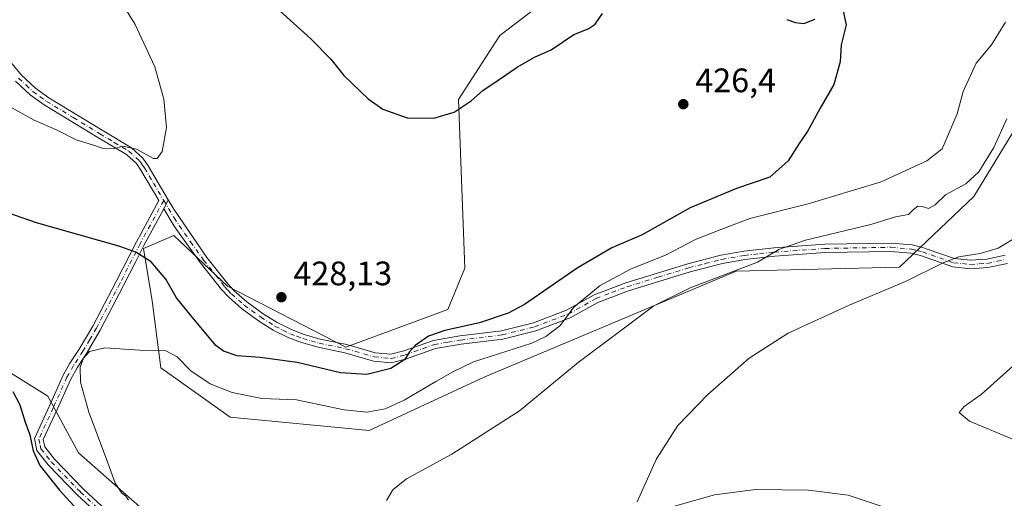
# Model space of a CAD drawing. Units: metres. Extents: x 580320 to 583769, y 4715017 to 4717370.
# Drawn here: x 582070 to 582361, y 4716953 to 4717094 of the extents above; entities that cross this region are included whole.
import ezdxf

# ---------------------------------------------------------------- set-up
doc = ezdxf.new("R2010")
doc.units = ezdxf.units.M
doc.header["$MEASUREMENT"] = 0
doc.linetypes.add('DGN Style 4', pattern=[2.6384748266838614, 1.318413404963828, -0.6592067024819142, 0.001648016756204785, -0.6592067024819142])
for name, color, linetype, lineweight in [('Camino Cxs', 7, 'Continuous', 0), ('Camino eje', 30, 'DGN Style 4', 13), ('Cultivos herbáceos CxS', 92, 'Continuous', 0), ('Curva de nivel maestra', 30, 'Continuous', 30), ('Curva de nivel normal', 30, 'Continuous', 0), ('Huerta CxS', 92, 'Continuous', 0), ('Matorral CxS', 135, 'Continuous', 0), ('Punto de cota en terreno', 7, 'Continuous', 0), ('Rótulo de punto de cota en terreno', 7, 'Continuous', 0)]:
    doc.layers.add(name, color=color, linetype=linetype, lineweight=lineweight)
doc.styles.add('Style-Arial', font='txt')

# ---------------------------------------------------------------- blocks, each defined once
blk = doc.blocks.new('*U11')
at = {"layer": 'Cultivos herbáceos CxS', "color": 92, "linetype": 'Continuous', "lineweight": 0}
for points in [[(582259.5283000004, 4717125.6513, 416.1202000000048), (582211.8137999997, 4717089.096700001, 420.4014000000025), (582199.6261, 4717070.235900001, 423.9195999999939), (582201.4411000004, 4717020.436899999, 427.0813999999955), (582196.4256999996, 4717008.283700001, 427.0430000000051), (582166.3234999999, 4716997.1505, 427.430600000007), (582131.4863, 4717015.0985, 427.9655000000057), (582115.6524, 4717030.091499999, 427.9998000000051), (582106.6769000003, 4717026.242900001, 425.6638999999996), (582109.2414999995, 4717010.8507, 422.5442999999942), (582111.7292999999, 4716991.068499999, 419.4579999999987), (582132.2307000002, 4716976.4715, 418.0332999999956), (582173.2697000002, 4716972.537900001, 418.4489999999932), (582207.3130999999, 4716988.397100001, 418.6806999999972), (582281.443, 4717019.593900001, 415.3717000000034), (582329.7111000001, 4717020.7467, 411.1468000000023), (582351.5654999996, 4717041.633099999, 413.8938000000053), (582369.3848000001, 4717070.822699999, 413.8411999999953)], [(582119.4965000004, 4716937.733300001, 419.1494999999995), (582087.4445000002, 4716965.9539, 421.0733999999939), (582078.4693999998, 4716982.6295, 422.4431999999942), (582037.4408999998, 4717008.2861, 427.2097000000067)]]:
    blk.add_polyline3d(points, dxfattribs=at)
blk = doc.blocks.new('5PATER')
at = {"layer": 'Huerta CxS', "linetype": 'Continuous', "lineweight": 0}
h = blk.add_hatch(color=51, dxfattribs=at)
edge = h.paths.add_edge_path()
edge.add_ellipse((0, 0), major_axis=(-0.1095731443231308, -0.1110710700762829), ratio=0.9994222409660322, start_angle=0, end_angle=360)

msp = doc.modelspace()

# ---------------------------------------------------------------- linework, layer by layer
at = {"layer": 'Camino Cxs', "color": 7, "linetype": 'Continuous', "lineweight": 0, "extrusion": (-0.03764078299972195, -0.08035560472489574, 0.9960552937686061), "elevation": -400524.6134062837, "flags": 128}
msp.add_lwpolyline([(-1473797.113191861, 4500755.958610969), (-1473797.113191861, 4500758.988991627)], dxfattribs=at)
msp.add_lwpolyline([(-1473797.113191861, 4500755.958610969), (-1473797.113191861, 4500758.988991627)], dxfattribs=at)
at = {"layer": 'Camino Cxs', "color": 7, "linetype": 'Continuous', "lineweight": 0}
for points in [[(581947.8101000004, 4717227.8201, 440.2369000000036), (581968.4501, 4717203.300100001, 439.4377999999998), (581976.7001, 4717190.6501, 437.9679999999935), (581979.3701, 4717186.190099999, 437.7492999999959), (581984.2801000001, 4717178.0101, 437.3983000000007), (581993.1901000004, 4717166.110099999, 437.2529000000068), (582002.7200999996, 4717155.950099999, 437.0676999999997), (582006.0500999996, 4717152.1501, 437.0525999999954), (582013.5900999998, 4717142.3201, 436.5408000000025), (582022.1700999998, 4717131.850099999, 436.1555999999982), (582028.4301000005, 4717124.9301, 435.8637000000017), (582035.4501, 4717117.8201, 435.5798000000068), (582041.2801000001, 4717111.630100001, 435.3071000000054), (582054.6300999997, 4717096.7301, 434.9533999999985), (582070.7200999996, 4717077.4001, 434.0948000000063), (582074.8400999998, 4717073.5601, 433.5433000000049), (582078.7500999998, 4717070.7301, 433.100099999996), (582094.4600999998, 4717061.170100001, 431.2062000000006), (582103.1101000002, 4717055.970100001, 430.5751000000019), (582106.4501, 4717052.940099999, 430.1996000000072), (582107.9901000002, 4717050.690099999, 429.8350000000065), (582113.9605, 4717040.6535, 428.9581999999937)], [(582054.6300999997, 4717096.7301, 434.9533999999985), (582070.7200999996, 4717077.4001, 434.0948000000063), (582074.8400999998, 4717073.5601, 433.5433000000049), (582078.7500999998, 4717070.7301, 433.100099999996), (582094.4600999998, 4717061.170100001, 431.2062000000006), (582103.1101000002, 4717055.970100001, 430.5751000000019), (582106.4501, 4717052.940099999, 430.1996000000072), (582107.9901000002, 4717050.690099999, 429.8350000000065), (582113.9605, 4717040.6535, 428.9581999999937), (582112.6801000005, 4717037.920100001, 428.6892999999982), (582106.7701000003, 4717027.090100001, 426.2266999999993), (582104.3701, 4717022.370100001, 424.8227000000043), (582100.7901, 4717015.350099999, 423.0007999999943), (582093.8601000002, 4717002.1601, 421.4676000000036), (582089.8501000004, 4716995.2601, 422.004700000005), (582087.0900999998, 4716991.0601, 422.6674999999959), (582085.2001, 4716987.690099999, 423.6054000000004), (582081.1601, 4716978.7301, 424.9970999999932), (582077.1001000004, 4716969.860099999, 425.3712999999989), (582077.5701000001, 4716967.700099999, 425.2492999999959), (582080.4401000004, 4716964.030099999, 425.3583000000072), (582088.9700999996, 4716955.2401, 424.2666000000027), (582097.1300999997, 4716947.6801, 425.278999999995)], [(582095.4600999998, 4716945.8201, 425.0813999999955), (582087.2301000003, 4716953.450099999, 424.2914000000019), (582078.5500999996, 4716962.390100001, 426.1030000000028), (582075.2401000002, 4716966.620100001, 425.5622000000003), (582074.4801000003, 4716970.140100001, 425.8310000000056), (582078.8901000004, 4716979.770099999, 425.6067000000039), (582082.9700999996, 4716988.8201, 424.9259000000021), (582084.9600999998, 4716992.360099999, 423.5203000000038), (582087.7301000003, 4716996.5801, 423.7508999999991), (582091.6700999998, 4717003.370100001, 422.3025999999954), (582092.8601000002, 4717005.630100001, 422.0601000000024), (582098.5701000001, 4717016.5001, 423.2571999999927), (582104.5601000004, 4717028.2501, 425.9804000000004), (582105.8501000004, 4717030.610099999, 426.6869000000006), (582111.2001, 4717040.4101, 428.8301999999967), (582105.8800999997, 4717049.340100001, 430.061400000006), (582104.5500999996, 4717051.290100001, 430.4278000000049), (582101.6101000002, 4717053.960100001, 430.6667000000016), (582093.1601, 4717059.030099999, 430.7103999999963), (582077.3601000002, 4717068.640100001, 432.5717000000004), (582073.2500999998, 4717071.630100001, 433.0556999999972), (582068.9001000002, 4717075.670100001, 433.5255000000034)], [(582095.4600999998, 4716945.8201, 425.0813999999955), (582087.2301000003, 4716953.450099999, 424.2914000000019), (582078.5500999996, 4716962.390100001, 426.1030000000028), (582075.2401000002, 4716966.620100001, 425.5622000000003), (582074.4801000003, 4716970.140100001, 425.8310000000056), (582078.8901000004, 4716979.770099999, 425.6067000000039), (582082.9700999996, 4716988.8201, 424.9259000000021), (582084.9600999998, 4716992.360099999, 423.5203000000038), (582087.7301000003, 4716996.5801, 423.7508999999991), (582091.6700999998, 4717003.370100001, 422.3025999999954), (582092.8601000002, 4717005.630100001, 422.0601000000024), (582098.5701000001, 4717016.5001, 423.2571999999927), (582104.5601000004, 4717028.2501, 425.9804000000004), (582105.8501000004, 4717030.610099999, 426.6869000000006), (582111.2001, 4717040.4101, 428.8301999999967), (582105.8800999997, 4717049.340100001, 430.061400000006), (582104.5500999996, 4717051.290100001, 430.4278000000049), (582101.6101000002, 4717053.960100001, 430.6667000000016), (582093.1601, 4717059.030099999, 430.7103999999963), (582077.3601000002, 4717068.640100001, 432.5717000000004), (582073.2500999998, 4717071.630100001, 433.0556999999972), (582068.9001000002, 4717075.670100001, 433.5255000000034)], [(582361.4801000003, 4717021.8301, 408.069399999993), (582355.7701000003, 4717020.630100001, 408.7731000000058), (582350.5900999998, 4717020.290100001, 409.5804000000062), (582345.3601000002, 4717020.800100001, 410.4113999999972), (582335.8400999998, 4717024.140100001, 411.1584000000003), (582333.0301000001, 4717024.8301, 411.2891999999993), (582327.0800999999, 4717025.370100001, 411.9621999999945), (582307.7401000002, 4717025.020099999, 413.7351999999955), (582292.8901000004, 4717023.950099999, 415.2747999999993), (582284.0701000001, 4717022.9801, 416.1012000000046), (582277.4901000002, 4717021.800100001, 416.2220999999991), (582267.8701, 4717019.360099999, 416.7918000000063), (582249.7200999996, 4717013.780099999, 418.1349000000046), (582240.6901000004, 4717010.340100001, 419.7590000000055), (582232.4700999996, 4717005.7501, 420.6762000000017), (582222.4101, 4717001.920100001, 422.2942000000039), (582212.6901000004, 4716999.530099999, 422.2483999999968), (582200.3800999997, 4716997.970100001, 423.4496999999974), (582192.8101000004, 4716996.710100001, 423.8407000000007), (582184.2001, 4716993.640100001, 425.2070999999996), (582179.7801000001, 4716992.540100001, 425.9532000000036), (582174.5201000003, 4716993.030099999, 427.4024000000064), (582166.0900999998, 4716995.440099999, 428.0378000000055), (582158.1601, 4716997.0801, 428.5807999999961), (582153.2701000003, 4716998.4801, 428.7290999999968), (582149.4901000002, 4716999.9101, 428.5764999999956), (582144.8901000004, 4717002.1801, 428.6334999999963), (582140.5800999999, 4717004.920100001, 428.3896999999997), (582135.5601000004, 4717008.5801, 428.0173999999971), (582131.7001, 4717011.940099999, 428.0053000000044), (582129.6401000004, 4717014.190099999, 428.1235000000015), (582123.3901000004, 4717022.100099999, 428.1638999999996), (582115.7200999996, 4717032.8101, 428.6641999999993), (582112.6801000005, 4717037.920100001, 428.6892999999982), (582113.9605, 4717040.6535, 428.9581999999937), (582115.6401000004, 4717037.8301, 428.8325999999943), (582125.3901000004, 4717023.610099999, 428.2810999999929), (582131.5401, 4717015.8101, 428.1258999999991), (582133.4501, 4717013.7301, 428.0464999999967), (582137.1201, 4717010.540100001, 428.099000000002), (582141.9901000002, 4717006.9901, 428.3527000000031), (582146.1201, 4717004.360099999, 428.6368999999977), (582150.4801000003, 4717002.200099999, 429.0402999999933), (582154.0601000004, 4717000.860099999, 428.9719000000041), (582158.7600999996, 4716999.5101, 428.757700000002), (582166.6801000005, 4716997.870100001, 428.2603999999993), (582174.9801000003, 4716995.5001, 427.8218999999954), (582179.5900999998, 4716995.0701, 426.9128999999957), (582183.4801000003, 4716996.040100001, 426.2915999999968), (582192.1801000005, 4716999.140100001, 425.1493999999948), (582200.0201000003, 4717000.440099999, 425.0096999999951), (582212.2301000003, 4717001.9901, 423.3304000000062), (582221.6601, 4717004.3101, 423.3301999999967), (582231.4101, 4717008.020099999, 421.8962000000029), (582239.6300999997, 4717012.610099999, 420.2927000000054), (582248.9001000002, 4717016.1501, 419.2274999999936), (582267.2001, 4717021.770099999, 417.6245999999956), (582276.9600999998, 4717024.2401, 417.2994000000036), (582283.7200999996, 4717025.450099999, 417.2418000000035), (582292.6601, 4717026.440099999, 415.903999999995), (582307.6300999997, 4717027.520099999, 414.3459000000003), (582327.1700999998, 4717027.870100001, 412.5954000000056), (582332.0500999996, 4717027.4301, 411.7323999999935), (582333.4501, 4717027.300100001, 411.6380999999965), (582336.5500999996, 4717026.540100001, 411.4882000000071), (582337.5301000001, 4717026.200099999, 411.4282999999996), (582345.9001000002, 4717023.2601, 411.2072000000044), (582350.6300999997, 4717022.790100001, 410.4094999999944), (582355.4301000005, 4717023.110099999, 409.5359999999928), (582360.8300999999, 4717024.2401, 408.9428000000044)], [(582113.9605, 4717040.6535, 428.9581999999937), (582115.6401000004, 4717037.8301, 428.8325999999943), (582125.3901000004, 4717023.610099999, 428.2810999999929), (582131.5401, 4717015.8101, 428.1258999999991), (582133.4501, 4717013.7301, 428.0464999999967), (582137.1201, 4717010.540100001, 428.099000000002), (582141.9901000002, 4717006.9901, 428.3527000000031), (582146.1201, 4717004.360099999, 428.6368999999977), (582150.4801000003, 4717002.200099999, 429.0402999999933), (582154.0601000004, 4717000.860099999, 428.9719000000041), (582158.7600999996, 4716999.5101, 428.757700000002), (582166.6801000005, 4716997.870100001, 428.2603999999993), (582174.9801000003, 4716995.5001, 427.8218999999954), (582179.5900999998, 4716995.0701, 426.9128999999957), (582183.4801000003, 4716996.040100001, 426.2915999999968), (582192.1801000005, 4716999.140100001, 425.1493999999948), (582200.0201000003, 4717000.440099999, 425.0096999999951), (582212.2301000003, 4717001.9901, 423.3304000000062), (582221.6601, 4717004.3101, 423.3301999999967), (582231.4101, 4717008.020099999, 421.8962000000029), (582239.6300999997, 4717012.610099999, 420.2927000000054), (582248.9001000002, 4717016.1501, 419.2274999999936), (582267.2001, 4717021.770099999, 417.6245999999956), (582276.9600999998, 4717024.2401, 417.2994000000036), (582283.7200999996, 4717025.450099999, 417.2418000000035), (582292.6601, 4717026.440099999, 415.903999999995), (582307.6300999997, 4717027.520099999, 414.3459000000003), (582327.1700999998, 4717027.870100001, 412.5954000000056), (582332.0500999996, 4717027.4301, 411.7323999999935), (582333.4501, 4717027.300100001, 411.6380999999965), (582336.5500999996, 4717026.540100001, 411.4882000000071), (582337.5301000001, 4717026.200099999, 411.4282999999996), (582345.9001000002, 4717023.2601, 411.2072000000044), (582350.6300999997, 4717022.790100001, 410.4094999999944), (582355.4301000005, 4717023.110099999, 409.5359999999928), (582360.8300999999, 4717024.2401, 408.9428000000044)], [(582112.6801000005, 4717037.920100001, 428.6892999999982), (582106.7701000003, 4717027.090100001, 426.2266999999993), (582104.3701, 4717022.370100001, 424.8227000000043), (582100.7901, 4717015.350099999, 423.0007999999943), (582093.8601000002, 4717002.1601, 421.4676000000036), (582089.8501000004, 4716995.2601, 422.004700000005), (582087.0900999998, 4716991.0601, 422.6674999999959), (582085.2001, 4716987.690099999, 423.6054000000004), (582081.1601, 4716978.7301, 424.9970999999932), (582077.1001000004, 4716969.860099999, 425.3712999999989), (582077.5701000001, 4716967.700099999, 425.2492999999959), (582080.4401000004, 4716964.030099999, 425.3583000000072), (582088.9700999996, 4716955.2401, 424.2666000000027), (582097.1300999997, 4716947.6801, 425.278999999995)], [(582361.4801000003, 4717021.8301, 408.069399999993), (582355.7701000003, 4717020.630100001, 408.7731000000058), (582350.5900999998, 4717020.290100001, 409.5804000000062), (582345.3601000002, 4717020.800100001, 410.4113999999972), (582335.8400999998, 4717024.140100001, 411.1584000000003), (582333.0301000001, 4717024.8301, 411.2891999999993), (582327.0800999999, 4717025.370100001, 411.9621999999945), (582307.7401000002, 4717025.020099999, 413.7351999999955), (582292.8901000004, 4717023.950099999, 415.2747999999993), (582284.0701000001, 4717022.9801, 416.1012000000046), (582277.4901000002, 4717021.800100001, 416.2220999999991), (582267.8701, 4717019.360099999, 416.7918000000063), (582249.7200999996, 4717013.780099999, 418.1349000000046), (582240.6901000004, 4717010.340100001, 419.7590000000055), (582232.4700999996, 4717005.7501, 420.6762000000017), (582222.4101, 4717001.920100001, 422.2942000000039), (582212.6901000004, 4716999.530099999, 422.2483999999968), (582200.3800999997, 4716997.970100001, 423.4496999999974), (582192.8101000004, 4716996.710100001, 423.8407000000007), (582184.2001, 4716993.640100001, 425.2070999999996), (582179.7801000001, 4716992.540100001, 425.9532000000036), (582174.5201000003, 4716993.030099999, 427.4024000000064), (582166.0900999998, 4716995.440099999, 428.0378000000055), (582158.1601, 4716997.0801, 428.5807999999961), (582153.2701000003, 4716998.4801, 428.7290999999968), (582149.4901000002, 4716999.9101, 428.5764999999956), (582144.8901000004, 4717002.1801, 428.6334999999963), (582140.5800999999, 4717004.920100001, 428.3896999999997), (582135.5601000004, 4717008.5801, 428.0173999999971), (582131.7001, 4717011.940099999, 428.0053000000044), (582129.6401000004, 4717014.190099999, 428.1235000000015), (582123.3901000004, 4717022.100099999, 428.1638999999996), (582115.7200999996, 4717032.8101, 428.6641999999993), (582112.6801000005, 4717037.920100001, 428.6892999999982)]]:
    msp.add_polyline3d(points, dxfattribs=at)
at = {"layer": 'Camino eje', "color": 30, "linetype": 'DGN Style 4', "lineweight": 13}
for points in [[(582069.8101000004, 4717076.5351, 433.8171000000002), (582071.9851000002, 4717074.515100001, 433.597299999994), (582074.0450999998, 4717072.595100001, 433.3377999999939), (582076.1001000004, 4717071.100099999, 433.0853999999963), (582078.0551000005, 4717069.6851, 432.8418999999994), (582085.9550999999, 4717064.880100001, 431.9244000000036), (582093.8101000004, 4717060.100099999, 430.9569000000047), (582098.0351, 4717057.565099999, 430.3484000000026), (582102.3601000002, 4717054.965100001, 430.6717999999965), (582105.5000999998, 4717052.1151, 430.3133999999991), (582106.2701000003, 4717050.9901, 430.1034000000073), (582106.9351000004, 4717050.015100001, 429.9079999999958), (582109.5950999996, 4717045.550100001, 429.3353000000062), (582112.6349, 4717040.438100001, 428.9238999999943)], [(582112.6349, 4717040.438100001, 428.9238999999943), (582105.6651, 4717027.670100001, 426.0994000000064), (582104.4650999998, 4717025.3101, 425.3987999999954), (582099.6801000005, 4717015.925100001, 423.133799999996), (582093.3601000002, 4717003.895099999, 421.7915999999968), (582092.7651000004, 4717002.765100001, 421.7765999999974), (582090.7950999998, 4716999.370100001, 422.2069999999949), (582088.7901, 4716995.920100001, 422.8576999999932), (582086.0251000002, 4716991.710100001, 423.1484999999957), (582084.0850999998, 4716988.255100001, 424.3153000000021), (582080.0251000002, 4716979.2501, 425.3208000000013), (582075.7901, 4716970.0001, 425.5939000000071), (582076.1700999998, 4716968.2401, 425.4018999999971), (582076.4051000001, 4716967.1601, 425.3994999999995), (582079.4951, 4716963.210100001, 425.7419999999984), (582088.1001000004, 4716954.345100001, 424.3138000000035), (582096.2950999998, 4716946.7501, 425.1996000000072)], [(582112.6349, 4717040.438100001, 428.9238999999943), (582115.6801000005, 4717035.3201, 428.7455999999948), (582120.5551000005, 4717028.210100001, 428.5663999999961), (582124.3901000004, 4717022.8551, 428.2266999999993), (582127.9600999998, 4717018.335100001, 428.1187999999966), (582130.5900999998, 4717015.0001, 428.1116999999941), (582131.5450999998, 4717013.960100001, 428.0629999999946), (582132.5751, 4717012.835100001, 427.9796999999963), (582136.3400999998, 4717009.5601, 428.0518000000012), (582141.2851, 4717005.9551, 428.3595999999961), (582145.5050999997, 4717003.270099999, 428.6892999999982), (582147.8051000005, 4717002.1351, 428.8368999999948), (582149.9851000002, 4717001.0551, 428.8181000000041), (582151.8750999998, 4717000.340100001, 428.8963999999978), (582153.6651, 4716999.670100001, 428.854800000001), (582156.1101000002, 4716998.970100001, 428.7403999999952), (582158.4600999998, 4716998.295100001, 428.718399999998), (582166.3850999996, 4716996.655099999, 428.199099999998), (582174.7500999998, 4716994.265100001, 427.5984999999928), (582179.6851000004, 4716993.8051, 426.4345999999932), (582183.8400999998, 4716994.840100001, 425.7433000000019), (582192.4951, 4716997.925100001, 424.3846000000049), (582196.4151, 4716998.575099999, 424.2483999999968), (582200.2001, 4716999.2051, 424.2277000000031), (582212.4600999998, 4717000.7601, 422.7853999999934), (582222.0351, 4717003.1151, 422.811400000006), (582231.9401000004, 4717006.8851, 421.2608999999939), (582240.1601, 4717011.475099999, 419.9701999999961), (582244.7950999998, 4717013.245100001, 418.8892000000051), (582249.3101000004, 4717014.965100001, 418.6579000000056), (582258.4600999998, 4717017.7751, 417.7470999999932), (582267.5351, 4717020.565099999, 417.1962000000058), (582272.3450999996, 4717021.7851, 416.5850999999966), (582277.2251000004, 4717023.020099999, 416.6970000000001), (582283.8951000003, 4717024.215100001, 416.6668000000063), (582288.3651000002, 4717024.710100001, 416.1110999999946), (582292.7751000002, 4717025.1951, 415.5896999999969), (582307.6851000004, 4717026.270099999, 414.0372999999963), (582327.1250999998, 4717026.620100001, 412.2354999999953), (582332.5401, 4717026.130100001, 411.4821999999986), (582333.2401000002, 4717026.065099999, 411.4639000000025), (582334.7901, 4717025.6851, 411.3898999999947), (582336.4401000004, 4717025.255100001, 411.3086000000039), (582341.4451000001, 4717023.5001, 411.0705000000016), (582345.6300999997, 4717022.030099999, 410.9192999999942), (582348.2451, 4717021.7751, 410.7033999999985), (582350.6101000002, 4717021.540100001, 410.0240000000049), (582353.2001, 4717021.710100001, 409.5016999999934), (582355.6001000004, 4717021.870100001, 409.1674000000057), (582358.4550999999, 4717022.470100001, 408.8448000000063), (582361.1551000001, 4717023.0351, 408.4774999999936)]]:
    msp.add_polyline3d(points, dxfattribs=at)
at = {"layer": 'Cultivos herbáceos CxS', "color": 92, "linetype": 'Continuous', "lineweight": 0}
for points in [[(582376.1791000003, 4717148.9323, 413.8766999999934), (582357.0210999995, 4717146.814099999, 416.7945000000037), (582340.2792999997, 4717156.629699999, 415.5898000000016), (582332.0679000001, 4717162.231100001, 414.3543000000063), (582330.8887, 4717163.035499999, 414.1536999999953), (582312.0729, 4717175.8707, 410.4091000000044), (582295.1765000002, 4717162.233300001, 412.8950000000041), (582265.5685000002, 4717138.3391, 414.3049000000028), (582259.5283000004, 4717125.6513, 416.1202000000048), (582211.8137999997, 4717089.096700001, 420.4014000000025), (582199.6261, 4717070.235900001, 423.9195999999939), (582201.4411000004, 4717020.436899999, 427.0813999999955), (582196.4256999996, 4717008.283700001, 427.0430000000051), (582166.3234999999, 4716997.1505, 427.430600000007), (582131.4863, 4717015.0985, 427.9655000000057), (582115.6524, 4717030.091499999, 427.9998000000051), (582106.6769000003, 4717026.242900001, 425.6638999999996), (582109.2414999995, 4717010.8507, 422.5442999999942), (582111.7292999999, 4716991.068499999, 419.4579999999987), (582132.2307000002, 4716976.4715, 418.0332999999956), (582173.2697000002, 4716972.537900001, 418.4489999999932)], [(582173.2697000002, 4716972.537900001, 418.4489999999932), (582207.3130999999, 4716988.397100001, 418.6806999999972), (582281.443, 4717019.593900001, 415.3717000000034), (582329.7111000001, 4717020.7467, 411.1468000000023), (582351.5654999996, 4717041.633099999, 413.8938000000053), (582369.3848000001, 4717070.822699999, 413.8411999999953)], [(582119.4965000004, 4716937.733300001, 419.1494999999995), (582087.4445000002, 4716965.9539, 421.0733999999939), (582078.4693999998, 4716982.6295, 422.4431999999942), (582037.4408999998, 4717008.2861, 427.2097000000067)]]:
    msp.add_polyline3d(points, dxfattribs=at)
at = {"layer": 'Curva de nivel maestra', "color": 30, "linetype": 'Continuous', "lineweight": 30, "elevation": 425, "flags": 128}
for points in [[(582141.7599999999, 4717101.130100001), (582156.04, 4717088.110099999), (582161.9600000001, 4717082.090100001), (582165.7699999996, 4717077.350099999), (582172.9600000001, 4717070.460100001), (582177.2699999996, 4717067.3301), (582184.4500000002, 4717064.780099999), (582192.2999999998, 4717064.700099999), (582198.2699999996, 4717066.460100001), (582203.3099999996, 4717069.800100001), (582206.7300000004, 4717072.920100001), (582211.54, 4717076.110099999), (582216.8399999999, 4717079.8201), (582222, 4717082.7501), (582226.9199999999, 4717084.9001), (582233.5700000003, 4717089.380100001), (582237.8200000003, 4717091.0701), (582239.9000000004, 4717092.460100001), (582242.0599999996, 4717095.6501)], [(582312.8200000003, 4717097.1601), (582313.9500000002, 4717092.300100001), (582312.4600000001, 4717086.370100001), (582312.1200000001, 4717081.360099999), (582310.25, 4717074.610099999), (582306.2400000002, 4717067.700099999), (582302.5800000001, 4717060.950099999), (582300.04, 4717057.280099999), (582296.79, 4717052.110099999), (582291.3700000001, 4717047.3101), (582281.5599999996, 4717043.920100001), (582267.9000000004, 4717038.280099999), (582253.7199999997, 4717030.3101), (582244.7999999998, 4717026.4001), (582234.5499999998, 4717020.470100001), (582219.0599999996, 4717009.720100001), (582214.2400000002, 4717007.210100001), (582205.7300000004, 4717004.3101), (582195.5599999996, 4717002.0701), (582190.7699999996, 4717000.380100001), (582186.8399999999, 4716997.640100001), (582185.0899999999, 4716995.790100001), (582183.7000000002, 4716993.530099999), (582179.5700000003, 4716990.840100001), (582172.5700000003, 4716989.090100001), (582164.75, 4716989.5701), (582151.9500000002, 4716992.5601), (582141.0800000001, 4716994.100099999), (582134.2599999999, 4716994.550100001), (582130.2100000001, 4716995.9001), (582127.9600000001, 4716997.630100001), (582120.7599999999, 4717006.3301), (582116.4199999999, 4717011.6601), (582113.2599999999, 4717017.190099999), (582108.9600000001, 4717022.340100001), (582104.3899999997, 4717025.1601), (582099.3799999999, 4717026.950099999), (582075.0800000001, 4717033.840100001), (582064.3300000001, 4717037.550100001)], [(582296.4699999997, 4717093.850099999), (582299.0300000003, 4717092.9101), (582301.4400000004, 4717092.690099999), (582304.79, 4717093.950099999)], [(582068.0800000001, 4716984.030099999), (582070.2100000001, 4716980.100099999), (582071.7100000001, 4716975.030099999), (582073.1100000005, 4716971.290100001), (582074.0700000003, 4716966.4801), (582076.1100000005, 4716962.200099999), (582081.8399999999, 4716954.890100001), (582089.2000000002, 4716946.9101), (582092.1299999999, 4716942.280099999), (582097.5099999999, 4716936.600099999), (582114.8700000001, 4716921.030099999), (582123.3899999997, 4716914.1501), (582129.3799999999, 4716909.210100001), (582130.2067999998, 4716908.8215)]]:
    msp.add_lwpolyline(points, dxfattribs=at)
at = {"layer": 'Curva de nivel normal', "color": 30, "linetype": 'Continuous', "lineweight": 0, "flags": 128}
for points, elevation in [([(582067.1799999997, 4717068.210100001), (582074.4199999999, 4717064.120100001), (582081.1799999997, 4717061.140100001), (582086.7699999996, 4717058.3101), (582091.6299999999, 4717056.860099999), (582094.4699999997, 4717055.9001), (582097.8799999999, 4717055.6501), (582100.5700000003, 4717056.450099999), (582104.5700000003, 4717055.550100001), (582109.5700000003, 4717052.840100001), (582110.7100000001, 4717052.840100001), (582112.1799999997, 4717054.920100001), (582113.4800000004, 4717061.950099999), (582112.6799999997, 4717070.280099999), (582110.0300000003, 4717079.9001), (582104.1699999999, 4717092.4001), (582091.8600000005, 4717112.460100001), (582084.9100000003, 4717121.870100001), (582077.3300000001, 4717130.420100001), (582069.8300000001, 4717142.050100001)], 430), ([(582102.2400000002, 4716951.960100001), (582101.4000000004, 4716953.120100001), (582100.2999999998, 4716954.020099999), (582099.5099999999, 4716955.2301), (582098.29, 4716957.0101), (582095.7100000001, 4716964.100099999), (582090.5099999999, 4716977.9001), (582088.0499999998, 4716986.770099999), (582087.9699999997, 4716991.2501), (582088.9699999997, 4716993.890100001), (582090.7199999997, 4716995.880100001), (582095.2599999999, 4716996.940099999), (582105.4500000002, 4716996.2301), (582113.2300000004, 4716996.020099999), (582116.5800000001, 4716994.280099999), (582120.6299999999, 4716990.120100001), (582126.2800000003, 4716986.290100001), (582132.8300000001, 4716983.7601), (582141.5800000001, 4716982.020099999), (582151.8200000003, 4716981.5601), (582165.8700000001, 4716978.630100001), (582172.5599999996, 4716977.9101), (582177.9100000003, 4716978.9001), (582183.5700000003, 4716981.440099999), (582192.9100000003, 4716987.040100001), (582197.9299999997, 4716989.860099999), (582203.9800000004, 4716992.7601), (582221.25, 4716998.3301), (582225.3200000003, 4717000.2601), (582229.4600000001, 4717003.420100001), (582231.4800000004, 4717005.970100001), (582233.6100000005, 4717008.960100001), (582241.3899999997, 4717015.360099999), (582250.5599999996, 4717020.210100001), (582260.6399999997, 4717024.2601), (582269.6900000004, 4717028.960100001), (582277.75, 4717032.1501), (582285.4699999997, 4717035.0601), (582302.7000000002, 4717039.4101), (582324.25, 4717045.920100001), (582337.7599999999, 4717052.0801), (582342.2199999997, 4717055.630100001), (582346.7100000001, 4717065.950099999), (582348.4600000001, 4717072.620100001), (582352.3099999996, 4717080.950099999), (582356.7699999996, 4717086.390100001), (582360.9699999997, 4717093.0601)], 420), ([(582361.2800000003, 4717064.5001), (582357.4800000004, 4717056.0601), (582353.0599999996, 4717048.880100001), (582349.2800000003, 4717045.3301), (582343.2199999997, 4717042.130100001), (582340.2199999997, 4717039.1801), (582338.2300000004, 4717038.030099999), (582336.3799999999, 4717038.6501), (582335.0700000003, 4717038.710100001), (582333.7999999998, 4717037.780099999), (582332.3300000001, 4717036.290100001), (582328.5199999996, 4717035.630100001), (582321.1900000004, 4717033.3201), (582301.9299999997, 4717028.7501), (582294.0800000001, 4717025.9101), (582287.7800000003, 4717022.2401), (582267.9000000004, 4717014.670100001), (582257.2300000004, 4717009.340100001), (582246.5599999996, 4717001.4001), (582234.9000000004, 4716992.640100001), (582217.5599999996, 4716978.300100001), (582197.5700000003, 4716965.5801), (582184.2400000002, 4716958.280099999), (582180.2400000002, 4716955.0001), (582178.3399999999, 4716951.9001)], 415), ([(582365, 4717030.040100001), (582358.7999999998, 4717026.3301), (582353.5, 4717024.7601), (582347.1200000001, 4717023.8301), (582342.5300000003, 4717022.0601), (582331.4400000004, 4717016.4901), (582314.8399999999, 4717009.4801), (582296.8399999999, 4717001.210100001), (582285.3300000001, 4716993.860099999), (582273.1600000003, 4716983.130100001), (582264.2999999998, 4716973.9801), (582257.9600000001, 4716964.1801), (582252.2699999996, 4716951.4301)], 410), ([(582364.9400000004, 4716993.2401), (582353.7599999999, 4716983.140100001), (582348.7199999997, 4716979.640100001), (582347.2599999999, 4716977.880100001), (582350.29, 4716975.270099999), (582364.0300000003, 4716969.5801)], 405), ([(582262.6200000001, 4716950.040100001), (582275.1100000005, 4716953.5001), (582287.1500000004, 4716955.130100001), (582302.8099999996, 4716954.880100001), (582314.5300000003, 4716953.4001), (582325.4199999999, 4716949.8301)], 410)]:
    msp.add_lwpolyline(points, dxfattribs=dict(at, elevation=elevation))
at = {"layer": 'Matorral CxS', "color": 135, "linetype": 'Continuous', "lineweight": 0}
for points in [[(582376.1791000003, 4717148.9323, 413.8766999999934), (582357.0210999995, 4717146.814099999, 416.7945000000037), (582340.2792999997, 4717156.629699999, 415.5898000000016), (582332.0679000001, 4717162.231100001, 414.3543000000063), (582330.8887, 4717163.035499999, 414.1536999999953), (582312.0729, 4717175.8707, 410.4091000000044), (582295.1765000002, 4717162.233300001, 412.8950000000041), (582265.5685000002, 4717138.3391, 414.3049000000028), (582259.5283000004, 4717125.6513, 416.1202000000048), (582211.8137999997, 4717089.096700001, 420.4014000000025), (582199.6261, 4717070.235900001, 423.9195999999939), (582201.4411000004, 4717020.436899999, 427.0813999999955), (582196.4256999996, 4717008.283700001, 427.0430000000051), (582166.3234999999, 4716997.1505, 427.430600000007), (582131.4863, 4717015.0985, 427.9655000000057), (582115.6524, 4717030.091499999, 427.9998000000051), (582106.6769000003, 4717026.242900001, 425.6638999999996), (582109.2414999995, 4717010.8507, 422.5442999999942), (582111.7292999999, 4716991.068499999, 419.4579999999987), (582132.2307000002, 4716976.4715, 418.0332999999956), (582173.2697000002, 4716972.537900001, 418.4489999999932)], [(582369.3848000001, 4717070.822699999, 413.8411999999953), (582351.5654999996, 4717041.633099999, 413.8938000000053), (582329.7111000001, 4717020.7467, 411.1468000000023), (582281.443, 4717019.593900001, 415.3717000000034), (582207.3130999999, 4716988.397100001, 418.6806999999972), (582173.2697000002, 4716972.537900001, 418.4489999999932), (582132.2307000002, 4716976.4715, 418.0332999999956), (582111.7292999999, 4716991.068499999, 419.4579999999987), (582109.2414999995, 4717010.8507, 422.5442999999942), (582106.6769000003, 4717026.242900001, 425.6638999999996), (582115.6524, 4717030.091499999, 427.9998000000051), (582131.4863, 4717015.0985, 427.9655000000057), (582166.3234999999, 4716997.1505, 427.430600000007), (582196.4256999996, 4717008.283700001, 427.0430000000051), (582201.4411000004, 4717020.436899999, 427.0813999999955), (582199.6261, 4717070.235900001, 423.9195999999939), (582211.8137999997, 4717089.096700001, 420.4014000000025), (582259.5283000004, 4717125.6513, 416.1202000000048)], [(582173.2697000002, 4716972.537900001, 418.4489999999932), (582207.3130999999, 4716988.397100001, 418.6806999999972), (582281.443, 4717019.593900001, 415.3717000000034), (582329.7111000001, 4717020.7467, 411.1468000000023), (582351.5654999996, 4717041.633099999, 413.8938000000053), (582369.3848000001, 4717070.822699999, 413.8411999999953)], [(582037.4408999998, 4717008.2861, 427.2097000000067), (582078.4693999998, 4716982.6295, 422.4431999999942), (582087.4445000002, 4716965.9539, 421.0733999999939), (582119.4965000004, 4716937.733300001, 419.1494999999995)], [(582119.4965000004, 4716937.733300001, 419.1494999999995), (582087.4445000002, 4716965.9539, 421.0733999999939), (582078.4693999998, 4716982.6295, 422.4431999999942), (582037.4408999998, 4717008.2861, 427.2097000000067)]]:
    msp.add_polyline3d(points, dxfattribs=at)

# ---------------------------------------------------------------- block references
at = {"layer": 'Cultivos herbáceos CxS', "color": 92, "linetype": 'Continuous', "lineweight": 0}
msp.add_blockref('*U11', (0, 0), dxfattribs=at)
at = {"layer": 'Punto de cota en terreno', "color": 7, "linetype": 'Continuous', "lineweight": 0, "xscale": 10, "yscale": 10, "zscale": 10}
for p in [(582265.8899999997, 4717068.850000001, 426.3999999999942), (582147.3399999999, 4717011.869999999, 428.1300000000047)]:
    msp.add_blockref('5PATER', p, dxfattribs=at)

# ---------------------------------------------------------------- texts
at = {"layer": 'Rótulo de punto de cota en terreno', "color": 7, "linetype": 'Continuous', "lineweight": 0, "style": 'Style-Arial'}
for s, p in [('426,4', (582269.4177999999, 4717072.377800001)), ('428,13', (582150.8678000001, 4717015.397800001))]:
    msp.add_text(s, height=7.000000000000002, dxfattribs=at).set_placement(p)

doc.saveas('drawing.dxf')
